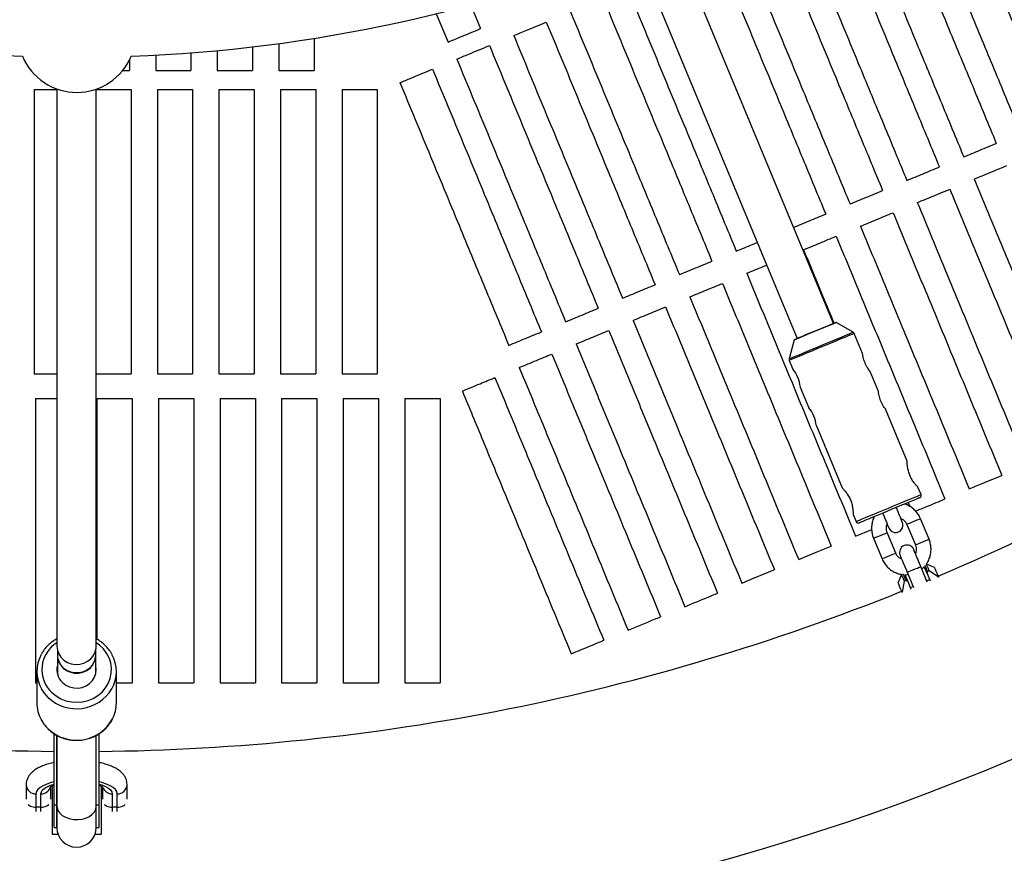
# Model space of a CAD drawing. Units: millimetres. Extents: x 15 to 415, y 5 to 292.
# Drawn here: x 206 to 210, y 169 to 173 of the extents above; entities that cross this region are included whole.
import ezdxf

# ---------------------------------------------------------------- set-up
doc = ezdxf.new("R2010")
doc.units = ezdxf.units.MM

msp = doc.modelspace()

# ---------------------------------------------------------------- linework, layer by layer
at = {"color": 7, "linetype": 'Continuous', "lineweight": 25}
for p, q in [((209.7325, 171.5188), (209.0783, 173.0981)), ((208.9305, 173.0368), (209.5846, 171.4576)), ((208.2587, 172.8146), (208.2994, 172.7163)), ((208.1193, 172.7771), (208.1672, 172.6615)), ((207.623, 172.6782), (207.623, 172.5462)), ((207.373, 172.6439), (207.373, 172.5462)), ((207.4799, 172.6567), (207.4799, 172.5462)), ((206.9799, 172.6094), (206.9799, 172.5462)), ((207.123, 172.6197), (207.123, 172.5462)), ((207.2299, 172.6273), (207.2299, 172.5462)), ((206.873, 172.5918), (206.873, 172.5462)), ((206.8436, 172.5462), (206.873, 172.5462)), ((206.5787, 172.4716), (206.5787, 170.2087)), ((206.7388, 170.2087), (206.7388, 172.471)), ((209.813, 171.4834), (209.7443, 171.5225)), ((209.851, 171.3972), (209.8173, 171.4786)), ((209.5736, 171.4518), (209.5527, 171.3756)), ((209.5531, 171.3691), (209.5677, 171.3339)), ((209.9153, 171.242), (209.8813, 171.324)), ((209.5981, 171.2605), (209.6327, 171.1768)), ((210.0321, 170.9601), (209.9456, 171.1688)), ((209.6631, 171.1034), (209.7675, 170.8514)), ((210.0885, 170.8239), (210.076, 170.8541)), ((210.0366, 170.7916), (210.0432, 170.7757)), ((209.8124, 170.7431), (209.8243, 170.7145)), ((210.1208, 170.6423), (210.0863, 170.7256)), ((209.8223, 170.6557), (209.8879, 170.6828)), ((210.0309, 170.7026), (210.0654, 170.6193)), ((209.8955, 170.6466), (209.93, 170.5632)), ((209.9855, 170.5862), (209.9509, 170.6695)), ((210.1132, 170.4689), (210.0874, 170.5312)), ((210.0914, 170.5215), (210.1013, 170.531)), ((210.1428, 170.5283), (210.1101, 170.5418)), ((210.0085, 170.4997), (209.9949, 170.467)), ((210.0104, 170.5005), (210.0085, 170.4997)), ((210.032, 170.5083), (210.0578, 170.4459)), ((210.123, 170.478), (210.1115, 170.4732)), ((210.1146, 170.5112), (210.1126, 170.5031)), ((210.1126, 170.5031), (210.1251, 170.473)), ((210.1216, 170.5141), (210.1146, 170.5112)), ((210.159, 170.4891), (210.1216, 170.5141)), ((210.1596, 170.4875), (210.159, 170.4891)), ((210.02, 170.472), (210.0112, 170.4279)), ((210.0269, 170.4748), (210.02, 170.472)), ((210.0341, 170.4705), (210.0269, 170.4748)), ((210.0341, 170.4705), (210.0465, 170.4404)), ((210.056, 170.4502), (210.0445, 170.4455)), ((210.0118, 170.4263), (210.0112, 170.4279)), ((206.5806, 170.1719), (206.5806, 170.0968)), ((206.5807, 170.1924), (206.5807, 170.1733)), ((206.7368, 170.1733), (206.7368, 170.1924)), ((206.7369, 170.0968), (206.7369, 170.1719)), ((206.4973, 170.1055), (206.4973, 169.9782)), ((206.8202, 169.9782), (206.8202, 170.1055)), ((206.4915, 170.0597), (206.4973, 170.0597)), ((206.8202, 170.0597), (206.8847, 170.0597)), ((206.567, 169.562), (206.567, 169.8531)), ((206.5787, 169.8462), (206.5787, 169.5587)), ((206.5787, 169.562), (206.5787, 169.8462)), ((206.7388, 169.5587), (206.7388, 169.8461)), ((206.7388, 169.562), (206.7388, 169.8461)), ((206.7505, 169.562), (206.7505, 169.8532)), ((206.4537, 169.6461), (206.4537, 169.5869)), ((206.5538, 169.5866), (206.5538, 169.6374)), ((206.5588, 169.6405), (206.5588, 169.4449)), ((206.7587, 169.6406), (206.7587, 169.4449)), ((206.7637, 169.6374), (206.7637, 169.5866)), ((206.8638, 169.5869), (206.8638, 169.6461)), ((206.4938, 169.6087), (206.4938, 169.5545)), ((206.5138, 169.5545), (206.5138, 169.6087)), ((206.8037, 169.6087), (206.8037, 169.5545)), ((206.8237, 169.5545), (206.8237, 169.6087)), ((206.5787, 169.562), (206.567, 169.562)), ((206.5787, 169.5587), (206.5787, 169.4719)), ((206.7505, 169.562), (206.7388, 169.562)), ((206.7388, 169.4719), (206.7388, 169.5587)), ((206.5138, 169.5545), (206.4938, 169.5545)), ((206.8237, 169.5545), (206.8037, 169.5545)), ((206.5588, 169.4449), (206.5842, 169.4449)), ((206.567, 169.4719), (206.5787, 169.4719)), ((206.7339, 169.4449), (206.7587, 169.4449)), ((206.7388, 169.4719), (206.7505, 169.4719))]:
    msp.add_line(p, q, dxfattribs=at)
at = {"color": 8, "linetype": 'Continuous', "lineweight": 25}
for p, q in [((206.4938, 169.5545), (206.4938, 169.5369)), ((206.5138, 169.5367), (206.5138, 169.5545)), ((206.8037, 169.5545), (206.8037, 169.5367)), ((206.8237, 169.5369), (206.8237, 169.5545))]:
    msp.add_line(p, q, dxfattribs=at)
at = {"color": 8, "linetype": 'Continuous', "lineweight": 25, "flags": 128}
for points in [[(209.7443, 171.5225), (209.7427, 171.5218), (209.7378, 171.5198), (209.7299, 171.5165), (209.7193, 171.5121), (209.7064, 171.5068), (209.6916, 171.5007), (209.6756, 171.494), (209.659, 171.4871), (209.6423, 171.4803), (209.6263, 171.4736), (209.6116, 171.4675), (209.5986, 171.4622), (209.588, 171.4578), (209.5801, 171.4545), (209.5753, 171.4525), (209.5736, 171.4518)], [(209.5527, 171.3756), (209.5544, 171.3763), (209.5594, 171.3784), (209.5676, 171.3818), (209.5788, 171.3864), (209.5927, 171.3922), (209.6089, 171.3989), (209.6271, 171.4064), (209.6466, 171.4145), (209.6672, 171.423), (209.6881, 171.4317), (209.7089, 171.4403), (209.729, 171.4486), (209.7479, 171.4565), (209.7652, 171.4636), (209.7803, 171.4699), (209.7929, 171.4751), (209.8026, 171.4791), (209.8092, 171.4819), (209.8126, 171.4833), (209.813, 171.4834)], [(209.8173, 171.4786), (209.8157, 171.4779), (209.8109, 171.4759), (209.8029, 171.4726), (209.7921, 171.4681), (209.7786, 171.4625), (209.7629, 171.456), (209.7452, 171.4487), (209.726, 171.4407), (209.7059, 171.4324), (209.6852, 171.4238), (209.6645, 171.4153), (209.6444, 171.4069), (209.6252, 171.399), (209.6076, 171.3917), (209.5918, 171.3851), (209.5783, 171.3796), (209.5675, 171.3751), (209.5596, 171.3718), (209.5547, 171.3698), (209.5531, 171.3691), (209.5531, 171.3691)], [(209.8243, 170.7145), (209.8259, 170.7152), (209.8307, 170.7172), (209.8387, 170.7204), (209.8495, 170.7249), (209.8629, 170.7305), (209.8787, 170.737), (209.8964, 170.7444), (209.9155, 170.7523), (209.9357, 170.7606), (209.9564, 170.7692), (209.977, 170.7778), (209.9972, 170.7861), (210.0163, 170.794), (210.034, 170.8014), (210.0498, 170.8079), (210.0633, 170.8135), (210.0741, 170.818), (210.082, 170.8212), (210.0869, 170.8233), (210.0885, 170.8239), (210.0885, 170.8239)], [(210.0863, 170.7256), (210.0863, 170.7256), (210.0842, 170.7247), (210.079, 170.7226), (210.0714, 170.7194), (210.0622, 170.7156), (210.0526, 170.7117)], [(210.0526, 170.7117), (210.0437, 170.708), (210.0366, 170.705), (210.0322, 170.7032), (210.0309, 170.7026)], [(209.8955, 170.6466), (209.8968, 170.6471), (209.9013, 170.649), (209.9084, 170.6519), (209.9173, 170.6556)], [(209.9173, 170.6556), (209.9269, 170.6596), (209.9361, 170.6634), (209.9437, 170.6665), (209.9488, 170.6687), (209.9509, 170.6695), (209.9509, 170.6695)], [(210.1208, 170.6423), (210.1208, 170.6423), (210.1187, 170.6414), (210.1136, 170.6393), (210.1059, 170.6361), (210.0968, 170.6323), (210.0871, 170.6283)], [(210.0871, 170.6283), (210.0782, 170.6246), (210.0711, 170.6217), (210.0667, 170.6198), (210.0654, 170.6193)], [(209.93, 170.5632), (209.9313, 170.5638), (209.9358, 170.5656), (209.9429, 170.5686), (209.9518, 170.5723)], [(209.9518, 170.5723), (209.9614, 170.5762), (209.9706, 170.58), (209.9782, 170.5832), (209.9834, 170.5853), (209.9854, 170.5862), (209.9855, 170.5862)], [(210.032, 170.5083), (210.0336, 170.509), (210.0385, 170.511), (210.0458, 170.514), (210.0549, 170.5178), (210.0645, 170.5218), (210.0736, 170.5255), (210.0809, 170.5286), (210.0857, 170.5305), (210.0874, 170.5312)], [(206.5578, 170.0198), (206.5751, 170.0059), (206.5944, 169.9947), (206.6155, 169.9866), (206.6377, 169.9817), (206.6604, 169.9803), (206.6831, 169.9822), (206.7051, 169.9876), (206.726, 169.9961), (206.7451, 170.0077), (206.7619, 170.022), (206.7761, 170.0387), (206.7873, 170.0573), (206.7951, 170.0773), (206.7994, 170.0982), (206.8001, 170.1195), (206.7971, 170.1406), (206.7905, 170.161), (206.7805, 170.1801), (206.7673, 170.1975), (206.7514, 170.2127), (206.7388, 170.2218)], [(206.5436, 169.9997), (206.528, 170.0169), (206.516, 170.0349)], [(206.567, 169.6572), (206.5559, 169.6543), (206.5378, 169.6484), (206.5224, 169.6416), (206.5101, 169.634), (206.5011, 169.6259), (206.4956, 169.6174), (206.4938, 169.6087)], [(206.5138, 169.6087), (206.5155, 169.6167), (206.5208, 169.6246), (206.5296, 169.632), (206.5414, 169.6389), (206.5562, 169.645), (206.567, 169.6484)], [(206.8237, 169.6087), (206.8219, 169.6174), (206.8164, 169.6259), (206.8074, 169.634), (206.7951, 169.6416), (206.7797, 169.6484), (206.7616, 169.6543), (206.7505, 169.6572)], [(206.7505, 169.6484), (206.7613, 169.645), (206.7761, 169.6389), (206.7879, 169.632), (206.7967, 169.6246), (206.802, 169.6167), (206.8037, 169.6087)], [(206.5787, 169.5587), (206.5792, 169.5528), (206.5829, 169.5412), (206.5902, 169.5304), (206.6007, 169.5209), (206.6139, 169.5133), (206.6291, 169.5077), (206.6458, 169.5045), (206.6631, 169.5039), (206.6802, 169.5058), (206.6962, 169.5102), (206.7105, 169.5169), (206.7224, 169.5255), (206.7314, 169.5357), (206.7369, 169.5469), (206.7388, 169.5587), (206.7388, 169.5587)]]:
    msp.add_lwpolyline(points, dxfattribs=at)
at = {"color": 7, "linetype": 'Continuous', "lineweight": 25, "flags": 128}
for points in [[(209.7417, 171.5227), (209.7399, 171.5219), (209.7345, 171.5197), (209.7258, 171.5161), (209.7142, 171.5113), (209.7001, 171.5054), (209.6842, 171.4989), (209.6672, 171.4918), (209.6499, 171.4846), (209.6328, 171.4776), (209.617, 171.471), (209.6029, 171.4652), (209.5913, 171.4604), (209.5826, 171.4568), (209.5772, 171.4545), (209.5754, 171.4538)], [(210.0831, 170.8109), (210.0814, 170.8102), (210.0764, 170.8081), (210.0683, 170.8047), (210.0572, 170.8001), (210.0434, 170.7944), (210.0274, 170.7878), (210.0096, 170.7804), (209.9904, 170.7725), (209.9703, 170.7642), (209.95, 170.7558), (209.93, 170.7475), (209.9108, 170.7395), (209.893, 170.7321), (209.877, 170.7255), (209.8632, 170.7198), (209.8521, 170.7152), (209.844, 170.7118), (209.839, 170.7098), (209.8373, 170.7091)], [(210.0128, 170.7113), (210.0123, 170.7126), (210.0106, 170.7166), (210.008, 170.723), (210.0044, 170.7316), (210.0001, 170.7421), (209.9951, 170.754), (209.9898, 170.767), (209.9879, 170.7714)], [(209.9325, 170.7485), (209.9343, 170.744), (209.9397, 170.7311), (209.9447, 170.7191), (209.949, 170.7086), (209.9526, 170.7), (209.9552, 170.6936), (209.9568, 170.6897), (209.9574, 170.6883)], [(210.0874, 170.5312), (210.0818, 170.5447), (210.0764, 170.5577), (210.0715, 170.5697), (210.0671, 170.5802), (210.0636, 170.5888), (210.0609, 170.5952), (210.0593, 170.5991), (210.0587, 170.6004)], [(210.0033, 170.5775), (210.0039, 170.5761), (210.0055, 170.5722), (210.0081, 170.5658), (210.0117, 170.5572), (210.0161, 170.5467), (210.021, 170.5348), (210.0264, 170.5218), (210.032, 170.5083)], [(210.1126, 170.5031), (210.1074, 170.5155), (210.1036, 170.5248), (210.1013, 170.5305), (210.1008, 170.5316)], [(210.1038, 170.5374), (210.1039, 170.5371), (210.1061, 170.5318), (210.1097, 170.523), (210.1146, 170.5112)], [(210.1216, 170.5141), (210.1167, 170.5259), (210.1131, 170.5346), (210.1108, 170.54), (210.1101, 170.5418)], [(210.1428, 170.5283), (210.1435, 170.5266), (210.1455, 170.5216), (210.1489, 170.5134), (210.1535, 170.5025), (210.159, 170.4891)], [(210.0085, 170.4997), (210.0092, 170.4979), (210.0114, 170.4925), (210.0151, 170.4838), (210.02, 170.472)], [(210.0269, 170.4748), (210.022, 170.4867), (210.0184, 170.4954), (210.0161, 170.5008), (210.0155, 170.5024)], [(210.0219, 170.4999), (210.0227, 170.4979), (210.0251, 170.4923), (210.0289, 170.483), (210.0341, 170.4705)], [(210.0112, 170.4279), (210.0056, 170.4412), (210.0011, 170.4522), (209.9977, 170.4603), (209.9956, 170.4653), (209.9949, 170.467)], [(206.5787, 170.2087), (206.5806, 170.1926), (206.5861, 170.1772), (206.5951, 170.1634), (206.607, 170.1516), (206.6213, 170.1425), (206.6373, 170.1366), (206.6544, 170.1339), (206.6717, 170.1348), (206.6884, 170.1391), (206.7036, 170.1467), (206.7168, 170.1572), (206.7273, 170.1701), (206.7346, 170.1848), (206.7383, 170.2006), (206.7388, 170.2087)], [(206.5807, 170.1758), (206.5813, 170.162), (206.5855, 170.1464), (206.5932, 170.132), (206.6042, 170.1195), (206.6177, 170.1096), (206.6333, 170.1027), (206.6501, 170.0992), (206.6674, 170.0992), (206.6842, 170.1027), (206.6998, 170.1096), (206.7133, 170.1195), (206.7243, 170.132), (206.732, 170.1464), (206.7362, 170.162), (206.7368, 170.1758)], [(206.5807, 170.1733), (206.5816, 170.1622), (206.586, 170.1468), (206.5938, 170.1327), (206.6047, 170.1205), (206.6182, 170.1108), (206.6336, 170.1041), (206.6502, 170.1007), (206.6673, 170.1007), (206.6839, 170.1041), (206.6993, 170.1108), (206.7128, 170.1205), (206.7237, 170.1327), (206.7315, 170.1468), (206.7359, 170.1622), (206.7368, 170.1733)], [(206.6017, 170.0602), (206.6151, 170.0499), (206.6305, 170.0426), (206.6473, 170.0386), (206.6646, 170.038), (206.6816, 170.0409), (206.6975, 170.0472), (206.7117, 170.0565), (206.7233, 170.0684), (206.732, 170.0825), (206.7372, 170.0979), (206.7387, 170.114), (206.7369, 170.1284)]]:
    msp.add_lwpolyline(points, dxfattribs=at)
at = {"color": 7, "linetype": 'Continuous', "lineweight": 25}
for radius in [35, 9.75]:
    msp.add_circle((206.6587, 178.7304), radius, dxfattribs=at)
for centre, radius, start, end in [((206.6587, 178.7304), 6.13, 227.07518, 267.94002), ((206.6587, 178.7304), 6.13, 272.07518, 312.94002), ((206.6596, 172.6976), 0.24, 202.8613, 337.1539), ((206.6587, 178.7304), 8.95, 293.01215, 314.41294), ((209.7428, 171.5199), 0.003, 60.375, 112.5), ((209.8081, 171.4747), 0.01, 22.5, 60.375), ((209.5765, 171.451), 0.003, 112.5, 164.625), ((209.5623, 171.3729), 0.01, 164.625, 202.5), ((209.4535, 171.2439), 0.1456, 6.5539, 38.2302), ((209.5185, 171.0868), 0.1456, 6.5537, 38.2305), ((210.0792, 170.8201), 0.01, 292.5, 22.5), ((209.8335, 170.7183), 0.01, 202.5, 292.5), ((209.9851, 170.6998), 0.03, 202.5, 22.5), ((210.031, 170.589), 0.03, 22.5, 202.5), ((206.6587, 178.7304), 8.95, 248.01215, 269.4129), ((206.6587, 178.7304), 8.95, 270.58706, 291.98785), ((206.64, 170.1055), 0.1427, 150.8756, 209.6575), ((206.6774, 170.1055), 0.1428, 330.2516, 28.8695), ((206.6506, 170.1127), 0.0718, 167.3619, 227.0691), ((206.6402, 169.9784), 0.143, 180.0631, 208.3184), ((206.677, 169.9784), 0.1433, 332.8991, 359.9038), ((206.6587, 169.4719), 0.08, 180, 0)]:
    msp.add_arc(centre, radius, start, end, dxfattribs=at)
at = {"color": 8, "linetype": 'Continuous', "lineweight": 25}
for centre, radius, start, end in [((206.645, 170.1129), 0.1275, 121.316, 226.8612), ((206.6583, 170.1212), 0.1672, 226.638, 328.8454), ((206.6475, 169.982), 0.1511, 208.2294, 226.5542), ((206.6583, 169.9933), 0.1668, 226.5373, 331.2645), ((206.4923, 169.6472), 0.0385, 181.5981, 272.2204), ((206.8252, 169.6472), 0.0385, 267.7813, 358.412), ((206.5147, 169.6483), 0.0396, 268.681, 340.2196), ((206.8028, 169.6483), 0.0396, 199.8932, 271.3203)]:
    msp.add_arc(centre, radius, start, end, dxfattribs=at)
at = {"color": 7, "linetype": 'Continuous', "lineweight": 25}
for points, knots in [([(210.2575, 173.4742), (210.3343, 173.3974), (210.4878, 173.2439), (210.7002, 173.0315), (210.8957, 172.8359), (211.0147, 172.717), (211.0741, 172.6576)], [0, 0, 0, 0, 0.277726, 0.555667, 0.777779, 1, 1, 1, 1]), ([(210.1831, 173.4129), (210.2246, 173.3128), (210.3076, 173.1125), (210.4224, 172.8352), (210.5283, 172.5795), (210.5928, 172.4238), (210.6251, 172.346)], [0, 0, 0, 0, 0.277274, 0.554759, 0.777325, 1, 1, 1, 1]), ([(210.0508, 173.3582), (210.0925, 173.2576), (210.1759, 173.0563), (210.2909, 172.7786), (210.3966, 172.5234), (210.4607, 172.3686), (210.4928, 172.2912)], [0, 0, 0, 0, 0.278538, 0.557292, 0.778591, 1, 1, 1, 1]), ([(209.9521, 173.3173), (209.9939, 173.2164), (210.0775, 173.0145), (210.1927, 172.7365), (210.2983, 172.4816), (210.3621, 172.3274), (210.3941, 172.2503)], [0, 0, 0, 0, 0.279375, 0.558968, 0.77943, 1, 1, 1, 1]), ([(209.8199, 173.2625), (209.8618, 173.1612), (209.9457, 172.9587), (210.061, 172.6804), (210.1664, 172.4258), (210.23, 172.2723), (210.2618, 172.1955)], [0, 0, 0, 0, 0.2803547, 0.5609302, 0.7804119, 1, 1, 1, 1]), ([(209.7212, 173.2216), (209.7632, 173.1201), (209.8473, 172.9171), (209.9627, 172.6386), (210.068, 172.3843), (210.1314, 172.2312), (210.1631, 172.1546)], [0, 0, 0, 0, 0.280982, 0.562185, 0.78104, 1, 1, 1, 1]), ([(209.5889, 173.1668), (209.631, 173.0651), (209.7153, 172.8616), (209.8308, 172.5828), (209.936, 172.3287), (209.9992, 172.1762), (210.0309, 172.0998)], [0, 0, 0, 0, 0.281683, 0.563591, 0.781743, 1, 1, 1, 1]), ([(209.4902, 173.1259), (209.5324, 173.0241), (209.6168, 172.8203), (209.7323, 172.5413), (209.8375, 172.2874), (209.9006, 172.1351), (209.9322, 172.059)], [0, 0, 0, 0, 0.282105, 0.564436, 0.782166, 1, 1, 1, 1]), ([(209.3579, 173.0711), (209.4002, 172.9691), (209.4847, 172.765), (209.6003, 172.4859), (209.7054, 172.2322), (209.7684, 172.0802), (209.7999, 172.0042)], [0, 0, 0, 0, 0.282534, 0.565297, 0.782597, 1, 1, 1, 1]), ([(209.2592, 173.0303), (209.3015, 172.9282), (209.3861, 172.7239), (209.5018, 172.4447), (209.6068, 172.1911), (209.6697, 172.0392), (209.7012, 171.9633)], [0, 0, 0, 0, 0.282755, 0.565737, 0.782817, 1, 1, 1, 1]), ([(208.896, 172.8798), (208.9383, 172.7777), (209.0229, 172.5734), (209.1386, 172.2942), (209.2436, 172.0405), (209.3065, 171.8887), (209.3379, 171.8128)], [0, 0, 0, 0, 0.2828269, 0.5658825, 0.7828898, 1, 1, 1, 1]), ([(208.7973, 172.8389), (208.8396, 172.7369), (208.9241, 172.5327), (209.0398, 172.2536), (209.1448, 171.9998), (209.2078, 171.8479), (209.2392, 171.7719)], [0, 0, 0, 0, 0.282647, 0.565522, 0.782709, 1, 1, 1, 1]), ([(208.665, 172.7841), (208.7072, 172.6822), (208.7917, 172.4783), (208.9073, 172.1993), (209.0124, 171.9455), (209.0755, 171.7933), (209.107, 171.7172)], [0, 0, 0, 0, 0.28227, 0.564768, 0.782333, 1, 1, 1, 1]), ([(208.1672, 172.6615), (208.183, 172.6681), (208.2271, 172.6863), (208.2712, 172.7046), (208.2994, 172.7163)], [0, 0, 0, 0, 0.3596081, 1, 1, 1, 1]), ([(208.4341, 172.6885), (208.4519, 172.6958), (208.496, 172.7141), (208.5401, 172.7324), (208.5663, 172.7432)], [0, 0, 0, 0, 0.4043231, 1, 1, 1, 1]), ([(208.5663, 172.7432), (208.6085, 172.6415), (208.6928, 172.4378), (208.8083, 172.159), (208.9135, 171.905), (208.9767, 171.7525), (209.0083, 171.6763)], [0, 0, 0, 0, 0.281889, 0.564003, 0.781949, 1, 1, 1, 1]), ([(208.4341, 172.6885), (208.4761, 172.5869), (208.5603, 172.3837), (208.6757, 172.1051), (208.781, 171.8509), (208.8443, 171.698), (208.876, 171.6215)], [0, 0, 0, 0, 0.281241, 0.562705, 0.7813, 1, 1, 1, 1]), ([(208.2031, 172.5928), (208.2193, 172.5995), (208.2633, 172.6177), (208.3074, 172.636), (208.3354, 172.6476)], [0, 0, 0, 0, 0.3670591, 1, 1, 1, 1]), ([(208.3354, 172.6476), (208.3773, 172.5462), (208.4613, 172.3435), (208.5766, 172.065), (208.682, 171.8106), (208.7455, 171.6573), (208.7773, 171.5806)], [0, 0, 0, 0, 0.280654, 0.561531, 0.780712, 1, 1, 1, 1]), ([(208.2031, 172.5928), (208.2449, 172.4918), (208.3286, 172.2897), (208.4438, 172.0116), (208.5494, 171.7568), (208.6131, 171.6028), (208.645, 171.5258)], [0, 0, 0, 0, 0.27973, 0.559679, 0.779786, 1, 1, 1, 1]), ([(206.9799, 172.5462), (207.0069, 172.5462), (207.0546, 172.5462), (207.1023, 172.5462), (207.123, 172.5462)], [0, 0, 0, 0, 0.5661421, 1, 1, 1, 1]), ([(207.2299, 172.5462), (207.2588, 172.5462), (207.3066, 172.5462), (207.3543, 172.5462), (207.373, 172.5462)], [0, 0, 0, 0, 0.606921, 1, 1, 1, 1]), ([(207.4799, 172.5462), (207.5107, 172.5462), (207.5584, 172.5462), (207.6061, 172.5462), (207.623, 172.5462)], [0, 0, 0, 0, 0.645744, 1, 1, 1, 1]), ([(207.9721, 172.4971), (207.9868, 172.5032), (208.0309, 172.5214), (208.075, 172.5397), (208.1044, 172.5519)], [0, 0, 0, 0, 0.3325219, 1, 1, 1, 1]), ([(208.1044, 172.5519), (208.1461, 172.4512), (208.2296, 172.2496), (208.3447, 171.9718), (208.4503, 171.7167), (208.5143, 171.5622), (208.5463, 171.4849)], [0, 0, 0, 0, 0.278935, 0.558087, 0.778989, 1, 1, 1, 1]), ([(207.9721, 172.4971), (208.0137, 172.3968), (208.0968, 172.1962), (208.2117, 171.9187), (208.3175, 171.6632), (208.3819, 171.5078), (208.4141, 171.4301)], [0, 0, 0, 0, 0.277727, 0.555667, 0.777779, 1, 1, 1, 1]), ([(206.4868, 172.469), (206.5099, 172.469), (206.5405, 172.469), (206.5712, 172.469), (206.5787, 172.469)], [0, 0, 0, 0, 0.752987, 1, 1, 1, 1]), ([(206.4868, 172.469), (206.4868, 172.3585), (206.4868, 172.1373), (206.4868, 171.8351), (206.4868, 171.5606), (206.4868, 171.3963), (206.4868, 171.3141)], [0, 0, 0, 0, 0.282827, 0.565882, 0.78289, 1, 1, 1, 1]), ([(206.7388, 172.469), (206.7631, 172.469), (206.8102, 172.469), (206.8572, 172.469), (206.8799, 172.469)], [0, 0, 0, 0, 0.5176275, 1, 1, 1, 1]), ([(206.8799, 172.469), (206.8799, 172.3585), (206.8799, 172.1374), (206.8799, 171.8352), (206.8799, 171.5607), (206.8799, 171.3963), (206.8799, 171.3141)], [0, 0, 0, 0, 0.282755, 0.565737, 0.782817, 1, 1, 1, 1]), ([(206.9868, 172.469), (207.0137, 172.469), (207.0614, 172.469), (207.1092, 172.469), (207.1299, 172.469)], [0, 0, 0, 0, 0.564346, 1, 1, 1, 1]), ([(206.9868, 172.469), (206.9868, 172.3586), (206.9868, 172.1376), (206.9868, 171.8356), (206.9868, 171.5609), (206.9868, 171.3964), (206.9868, 171.3141)], [0, 0, 0, 0, 0.282534, 0.565297, 0.782597, 1, 1, 1, 1]), ([(207.1299, 172.469), (207.1299, 172.3587), (207.1299, 172.1381), (207.1299, 171.8362), (207.1299, 171.5614), (207.1299, 171.3966), (207.1299, 171.3141)], [0, 0, 0, 0, 0.2821045, 0.5644359, 0.7821657, 1, 1, 1, 1]), ([(207.2368, 172.469), (207.2656, 172.469), (207.3133, 172.469), (207.361, 172.469), (207.3799, 172.469)], [0, 0, 0, 0, 0.60319, 1, 1, 1, 1]), ([(207.2368, 172.469), (207.2368, 172.3589), (207.2368, 172.1386), (207.2368, 171.8369), (207.2368, 171.5619), (207.2368, 171.3967), (207.2368, 171.3141)], [0, 0, 0, 0, 0.281684, 0.563591, 0.781743, 1, 1, 1, 1]), ([(207.3799, 172.469), (207.3799, 172.3592), (207.3799, 172.1394), (207.3799, 171.838), (207.3799, 171.5627), (207.3799, 171.397), (207.3799, 171.3141)], [0, 0, 0, 0, 0.280982, 0.562185, 0.78104, 1, 1, 1, 1]), ([(207.4868, 172.469), (207.5173, 172.469), (207.5651, 172.469), (207.6128, 172.469), (207.6299, 172.469)], [0, 0, 0, 0, 0.6399844, 1, 1, 1, 1]), ([(207.4868, 172.469), (207.4868, 172.3594), (207.4868, 172.1402), (207.4868, 171.8389), (207.4868, 171.5634), (207.4868, 171.3972), (207.4868, 171.3141)], [0, 0, 0, 0, 0.2803547, 0.5609301, 0.7804121, 1, 1, 1, 1]), ([(207.6299, 172.469), (207.6299, 172.3598), (207.6299, 172.1413), (207.6299, 171.8404), (207.6299, 171.5645), (207.6299, 171.3976), (207.6299, 171.3141)], [0, 0, 0, 0, 0.279375, 0.558968, 0.77943, 1, 1, 1, 1]), ([(207.7368, 172.469), (207.7689, 172.469), (207.8167, 172.469), (207.8644, 172.469), (207.8799, 172.469)], [0, 0, 0, 0, 0.673881, 1, 1, 1, 1]), ([(207.7368, 172.469), (207.7368, 172.3601), (207.7368, 172.1423), (207.7368, 171.8417), (207.7368, 171.5654), (207.7368, 171.3979), (207.7368, 171.3141)], [0, 0, 0, 0, 0.278538, 0.557292, 0.778592, 1, 1, 1, 1]), ([(207.8799, 172.469), (207.8799, 172.3606), (207.8799, 172.1438), (207.8799, 171.8436), (207.8799, 171.5669), (207.8799, 171.3984), (207.8799, 171.3141)], [0, 0, 0, 0, 0.2772738, 0.554759, 0.7773243, 1, 1, 1, 1]), ([(210.2618, 172.1955), (210.2837, 172.2046), (210.3278, 172.2229), (210.3719, 172.2411), (210.3941, 172.2503)], [0, 0, 0, 0, 0.496876, 1, 1, 1, 1]), ([(210.3043, 172.1053), (210.3255, 172.1141), (210.3696, 172.1324), (210.4136, 172.1506), (210.4365, 172.1601)], [0, 0, 0, 0, 0.480653, 1, 1, 1, 1]), ([(210.0309, 172.0998), (210.0529, 172.109), (210.097, 172.1273), (210.1411, 172.1455), (210.1631, 172.1546)], [0, 0, 0, 0, 0.500716, 1, 1, 1, 1]), ([(210.3043, 172.1053), (210.3332, 172.0356), (210.391, 171.896), (210.494, 171.6473), (210.613, 171.3599), (210.7018, 171.1456), (210.7462, 171.0384)], [0, 0, 0, 0, 0.191755, 0.383589, 0.691632, 1, 1, 1, 1]), ([(209.7999, 172.0042), (209.822, 172.0133), (209.8661, 172.0316), (209.9102, 172.0499), (209.9322, 172.059)], [0, 0, 0, 0, 0.501673, 1, 1, 1, 1]), ([(210.0733, 172.0097), (210.0949, 172.0186), (210.139, 172.0369), (210.183, 172.0551), (210.2056, 172.0645)], [0, 0, 0, 0, 0.489069, 1, 1, 1, 1]), ([(210.2056, 172.0645), (210.2346, 171.9944), (210.2927, 171.8541), (210.3958, 171.6051), (210.5147, 171.3181), (210.6032, 171.1044), (210.6475, 170.9975)], [0, 0, 0, 0, 0.192658, 0.385396, 0.692537, 1, 1, 1, 1]), ([(210.0733, 172.0097), (210.1025, 171.9392), (210.1609, 171.7982), (210.2642, 171.5489), (210.3829, 171.2622), (210.4711, 171.0492), (210.5153, 170.9427)], [0, 0, 0, 0, 0.193671, 0.387424, 0.693552, 1, 1, 1, 1]), ([(209.5707, 171.9093), (209.5922, 171.9182), (209.6357, 171.9362), (209.6792, 171.9542), (209.7012, 171.9633)], [0, 0, 0, 0, 0.493911, 1, 1, 1, 1]), ([(209.8423, 171.914), (209.8641, 171.923), (209.9082, 171.9413), (209.9523, 171.9596), (209.9746, 171.9688)], [0, 0, 0, 0, 0.49453, 1, 1, 1, 1]), ([(209.9746, 171.9688), (210.0039, 171.8981), (210.0625, 171.7567), (210.1658, 171.5072), (210.2845, 171.2207), (210.3725, 171.0082), (210.4166, 170.9018)], [0, 0, 0, 0, 0.194283, 0.388648, 0.694165, 1, 1, 1, 1]), ([(209.8423, 171.914), (209.8717, 171.8431), (209.9305, 171.7012), (210.0339, 171.4515), (210.1525, 171.1653), (210.2403, 170.9531), (210.2843, 170.847)], [0, 0, 0, 0, 0.194907, 0.389898, 0.69479, 1, 1, 1, 1]), ([(209.3379, 171.8128), (209.36, 171.822), (209.3883, 171.8337), (209.4166, 171.8454), (209.4229, 171.848)], [0, 0, 0, 0, 0.777413, 1, 1, 1, 1]), ([(209.6114, 171.8183), (209.6333, 171.8274), (209.6774, 171.8457), (209.7215, 171.8639), (209.7436, 171.8731)], [0, 0, 0, 0, 0.498171, 1, 1, 1, 1]), ([(209.7436, 171.8731), (209.7731, 171.8021), (209.8319, 171.66), (209.9354, 171.4101), (210.0539, 171.124), (210.1417, 170.9122), (210.1856, 170.8061)], [0, 0, 0, 0, 0.195229, 0.390542, 0.695113, 1, 1, 1, 1]), ([(209.6114, 171.8183), (209.6409, 171.7471), (209.6823, 171.647), (209.7232, 171.5483), (209.735, 171.5199)], [0, 0, 0, 0, 0.711492, 1, 1, 1, 1]), ([(209.107, 171.7172), (209.1289, 171.7263), (209.173, 171.7445), (209.2171, 171.7628), (209.2392, 171.7719)], [0, 0, 0, 0, 0.498381, 1, 1, 1, 1]), ([(209.3804, 171.7227), (209.4025, 171.7318), (209.4294, 171.7429), (209.4562, 171.7541), (209.461, 171.756)], [0, 0, 0, 0, 0.822156, 1, 1, 1, 1]), ([(209.3804, 171.7227), (209.4098, 171.6516), (209.4687, 171.5094), (209.5722, 171.2595), (209.6907, 170.9735), (209.7785, 170.7616), (209.8223, 170.6557)], [0, 0, 0, 0, 0.195354, 0.390791, 0.695239, 1, 1, 1, 1]), ([(208.876, 171.6215), (208.898, 171.6306), (208.9421, 171.6489), (208.9862, 171.6671), (209.0083, 171.6763)], [0, 0, 0, 0, 0.498904, 1, 1, 1, 1]), ([(209.1494, 171.627), (209.1717, 171.6362), (209.2158, 171.6545), (209.2598, 171.6727), (209.2817, 171.6818)], [0, 0, 0, 0, 0.504493, 1, 1, 1, 1]), ([(209.2817, 171.6818), (209.3111, 171.6108), (209.3699, 171.4688), (209.4734, 171.219), (209.5919, 170.9328), (209.6797, 170.7209), (209.7236, 170.6148)], [0, 0, 0, 0, 0.195099, 0.390282, 0.694983, 1, 1, 1, 1]), ([(209.1494, 171.627), (209.1787, 171.5562), (209.2374, 171.4146), (209.3408, 171.165), (209.4594, 170.8786), (209.5474, 170.6663), (209.5914, 170.56)], [0, 0, 0, 0, 0.194566, 0.389214, 0.694448, 1, 1, 1, 1]), ([(208.645, 171.5258), (208.6672, 171.535), (208.7113, 171.5532), (208.7553, 171.5715), (208.7773, 171.5806)], [0, 0, 0, 0, 0.5020873, 1, 1, 1, 1]), ([(208.9185, 171.5313), (208.9409, 171.5406), (208.985, 171.5589), (209.0291, 171.5771), (209.0507, 171.5861)], [0, 0, 0, 0, 0.509426, 1, 1, 1, 1]), ([(209.0507, 171.5861), (209.08, 171.5155), (209.1385, 171.3743), (209.2418, 171.1248), (209.3605, 170.8383), (209.4486, 170.6256), (209.4927, 170.5191)], [0, 0, 0, 0, 0.194022, 0.388126, 0.693904, 1, 1, 1, 1]), ([(208.9185, 171.5313), (208.9476, 171.461), (209.0058, 171.3205), (209.109, 171.0714), (209.2278, 170.7845), (209.3162, 170.5711), (209.3604, 170.4643)], [0, 0, 0, 0, 0.1931, 0.386281, 0.69298, 1, 1, 1, 1]), ([(208.4141, 171.4301), (208.4365, 171.4394), (208.4806, 171.4577), (208.5247, 171.476), (208.5463, 171.4849)], [0, 0, 0, 0, 0.50906, 1, 1, 1, 1]), ([(208.6875, 171.4356), (208.7103, 171.4451), (208.7544, 171.4633), (208.7985, 171.4816), (208.8198, 171.4904)], [0, 0, 0, 0, 0.517047, 1, 1, 1, 1]), ([(208.8198, 171.4904), (208.8487, 171.4205), (208.9067, 171.2805), (209.0098, 171.0317), (209.1287, 170.7445), (209.2174, 170.5305), (209.2617, 170.4235)], [0, 0, 0, 0, 0.192267, 0.384612, 0.692144, 1, 1, 1, 1]), ([(208.6875, 171.4356), (208.7163, 171.3662), (208.7738, 171.2271), (208.8767, 170.9788), (208.9959, 170.691), (209.0849, 170.4762), (209.1294, 170.3687)], [0, 0, 0, 0, 0.190953, 0.381984, 0.690828, 1, 1, 1, 1]), ([(209.8609, 171.3585), (209.8593, 171.3626), (209.8562, 171.3708), (209.8533, 171.3824), (209.8516, 171.3915), (209.8509, 171.397), (209.8509, 171.3971), (209.8509, 171.3972)], [0, 0, 0, 0, 0.209051, 0.417921, 0.631986, 0.849792, 1, 1, 1, 1]), ([(208.4565, 171.34), (208.4798, 171.3496), (208.5239, 171.3679), (208.568, 171.3861), (208.5888, 171.3948)], [0, 0, 0, 0, 0.528506, 1, 1, 1, 1]), ([(208.5888, 171.3948), (208.6174, 171.3257), (208.6746, 171.1875), (208.7774, 170.9395), (208.8967, 170.6513), (208.986, 170.4357), (209.0307, 170.3278)], [0, 0, 0, 0, 0.189826, 0.379728, 0.689698, 1, 1, 1, 1]), ([(209.8813, 171.324), (209.8811, 171.3241), (209.8809, 171.3245), (209.8773, 171.3292), (209.8719, 171.337), (209.8659, 171.3472), (209.8625, 171.3549), (209.8609, 171.3585)], [0, 0, 0, 0, 0.1762781, 0.3828565, 0.595433, 0.8132036, 1, 1, 1, 1]), ([(208.4565, 171.34), (208.4849, 171.2715), (208.5416, 171.1346), (208.6441, 170.8871), (208.7637, 170.5983), (208.8535, 170.3815), (208.8985, 170.273)], [0, 0, 0, 0, 0.188117, 0.376309, 0.687986, 1, 1, 1, 1]), ([(206.4868, 171.3141), (206.5106, 171.3141), (206.5413, 171.3141), (206.5719, 171.3141), (206.5787, 171.3141)], [0, 0, 0, 0, 0.7774106, 1, 1, 1, 1]), ([(206.7388, 171.3141), (206.762, 171.3141), (206.8091, 171.3141), (206.8561, 171.3141), (206.8799, 171.3141)], [0, 0, 0, 0, 0.493909, 1, 1, 1, 1]), ([(206.9868, 171.3141), (207.0107, 171.3141), (207.0584, 171.3141), (207.1062, 171.3141), (207.1299, 171.3141)], [0, 0, 0, 0, 0.5016731, 1, 1, 1, 1]), ([(207.2368, 171.3141), (207.2607, 171.3141), (207.3084, 171.3141), (207.3561, 171.3141), (207.3799, 171.3141)], [0, 0, 0, 0, 0.500714, 1, 1, 1, 1]), ([(207.4868, 171.3141), (207.5105, 171.3141), (207.5582, 171.3141), (207.6059, 171.3141), (207.6299, 171.3141)], [0, 0, 0, 0, 0.496876, 1, 1, 1, 1]), ([(207.7368, 171.3141), (207.7601, 171.3141), (207.8079, 171.3141), (207.8556, 171.3141), (207.8799, 171.3141)], [0, 0, 0, 0, 0.489022, 1, 1, 1, 1]), ([(208.2255, 171.2443), (208.2496, 171.2543), (208.2936, 171.2725), (208.3377, 171.2908), (208.3578, 171.2991)], [0, 0, 0, 0, 0.544972, 1, 1, 1, 1]), ([(208.3578, 171.2991), (208.386, 171.2311), (208.4423, 171.0952), (208.5445, 170.8483), (208.6644, 170.5589), (208.7546, 170.3411), (208.7998, 170.2321)], [0, 0, 0, 0, 0.186693, 0.373459, 0.686559, 1, 1, 1, 1]), ([(208.2255, 171.2443), (208.2534, 171.1771), (208.309, 171.0427), (208.411, 170.7965), (208.5312, 170.5063), (208.6221, 170.287), (208.6675, 170.1773)], [0, 0, 0, 0, 0.184584, 0.369238, 0.684444, 1, 1, 1, 1]), ([(209.9252, 171.2033), (209.9236, 171.2074), (209.9205, 171.2156), (209.9176, 171.2272), (209.9159, 171.2363), (209.9152, 171.2418), (209.9152, 171.2419), (209.9152, 171.242)], [0, 0, 0, 0, 0.209051, 0.417921, 0.631986, 0.849792, 1, 1, 1, 1]), ([(206.4915, 171.2146), (206.4915, 171.1376), (206.4915, 170.9837), (206.4915, 170.7133), (206.4915, 170.4036), (206.4915, 170.1744), (206.4915, 170.0597)], [0, 0, 0, 0, 0.195354, 0.390791, 0.695238, 1, 1, 1, 1]), ([(206.4915, 171.2146), (206.5154, 171.2146), (206.5445, 171.2146), (206.5736, 171.2146), (206.5787, 171.2146)], [0, 0, 0, 0, 0.822155, 1, 1, 1, 1]), ([(206.7415, 171.2146), (206.7653, 171.2146), (206.813, 171.2146), (206.8607, 171.2146), (206.8847, 171.2146)], [0, 0, 0, 0, 0.498171, 1, 1, 1, 1]), ([(206.7415, 171.2146), (206.7415, 171.1376), (206.7415, 170.9836), (206.7415, 170.7132), (206.7415, 170.463), (206.7415, 170.2922), (206.7415, 170.236)], [0, 0, 0, 0, 0.231483, 0.463064, 0.823471, 1, 1, 1, 1]), ([(206.8847, 171.2146), (206.8847, 171.1377), (206.8847, 170.9839), (206.8847, 170.7134), (206.8847, 170.4038), (206.8847, 170.1744), (206.8847, 170.0597)], [0, 0, 0, 0, 0.195229, 0.390542, 0.695113, 1, 1, 1, 1]), ([(206.9915, 171.2146), (206.9915, 171.1378), (206.9915, 170.9842), (206.9915, 170.7139), (206.9915, 170.4041), (206.9915, 170.1745), (206.9915, 170.0597)], [0, 0, 0, 0, 0.194908, 0.389898, 0.69479, 1, 1, 1, 1]), ([(206.9915, 171.2146), (207.0151, 171.2146), (207.0628, 171.2146), (207.1105, 171.2146), (207.1347, 171.2146)], [0, 0, 0, 0, 0.4945304, 1, 1, 1, 1]), ([(207.1347, 171.2146), (207.1347, 171.138), (207.1347, 170.985), (207.1347, 170.7149), (207.1347, 170.4048), (207.1347, 170.1748), (207.1347, 170.0597)], [0, 0, 0, 0, 0.194283, 0.388648, 0.694165, 1, 1, 1, 1]), ([(207.2415, 171.2146), (207.2415, 171.1383), (207.2415, 170.9857), (207.2415, 170.7158), (207.2415, 170.4055), (207.2415, 170.175), (207.2415, 170.0597)], [0, 0, 0, 0, 0.193671, 0.387424, 0.693552, 1, 1, 1, 1]), ([(207.2415, 171.2146), (207.2648, 171.2146), (207.3126, 171.2146), (207.3603, 171.2146), (207.3847, 171.2146)], [0, 0, 0, 0, 0.4890697, 1, 1, 1, 1]), ([(207.3847, 171.2146), (207.3847, 171.1387), (207.3847, 170.9869), (207.3847, 170.7174), (207.3847, 170.4067), (207.3847, 170.1754), (207.3847, 170.0597)], [0, 0, 0, 0, 0.192658, 0.385395, 0.692537, 1, 1, 1, 1]), ([(207.4915, 171.2146), (207.4915, 171.139), (207.4915, 170.9879), (207.4915, 170.7188), (207.4915, 170.4077), (207.4915, 170.1757), (207.4915, 170.0597)], [0, 0, 0, 0, 0.191755, 0.38359, 0.691632, 1, 1, 1, 1]), ([(207.4915, 171.2146), (207.5144, 171.2146), (207.5622, 171.2146), (207.6099, 171.2146), (207.6347, 171.2146)], [0, 0, 0, 0, 0.480652, 1, 1, 1, 1]), ([(207.6347, 171.2146), (207.6347, 171.1396), (207.6347, 170.9896), (207.6347, 170.721), (207.6347, 170.4093), (207.6347, 170.1763), (207.6347, 170.0597)], [0, 0, 0, 0, 0.19035, 0.380777, 0.690223, 1, 1, 1, 1]), ([(207.7415, 171.2146), (207.7415, 171.14), (207.7415, 170.991), (207.7415, 170.7228), (207.7415, 170.4106), (207.7415, 170.1767), (207.7415, 170.0597)], [0, 0, 0, 0, 0.1891537, 0.3783825, 0.6890243, 1, 1, 1, 1]), ([(207.7415, 171.2146), (207.7638, 171.2146), (207.8116, 171.2146), (207.8593, 171.2146), (207.8847, 171.2146)], [0, 0, 0, 0, 0.468125, 1, 1, 1, 1]), ([(207.8847, 171.2146), (207.8847, 171.1408), (207.8847, 170.9931), (207.8847, 170.7256), (207.8847, 170.4127), (207.8847, 170.1774), (207.8847, 170.0597)], [0, 0, 0, 0, 0.187352, 0.374776, 0.687219, 1, 1, 1, 1]), ([(207.9915, 171.2146), (208.013, 171.2146), (208.0607, 171.2146), (208.1084, 171.2146), (208.1347, 171.2146)], [0, 0, 0, 0, 0.450312, 1, 1, 1, 1]), ([(207.9915, 171.2146), (207.9915, 171.1413), (207.9915, 170.9949), (207.9915, 170.7279), (207.9915, 170.4143), (207.9915, 170.1779), (207.9915, 170.0597)], [0, 0, 0, 0, 0.185857, 0.371786, 0.68572, 1, 1, 1, 1]), ([(208.1347, 171.2146), (208.1347, 171.1422), (208.1347, 170.9975), (208.1347, 170.7313), (208.1347, 170.4168), (208.1347, 170.1788), (208.1347, 170.0597)], [0, 0, 0, 0, 0.183653, 0.367375, 0.683512, 1, 1, 1, 1]), ([(209.9456, 171.1688), (209.9454, 171.1689), (209.9452, 171.1693), (209.9416, 171.174), (209.9362, 171.1818), (209.9302, 171.1919), (209.9268, 171.1997), (209.9252, 171.2033)], [0, 0, 0, 0, 0.1762781, 0.3828565, 0.595433, 0.8132036, 1, 1, 1, 1]), ([(210.0427, 170.9024), (210.0406, 170.9082), (210.0363, 170.9199), (210.0333, 170.9368), (210.032, 170.9506), (210.0318, 170.9595), (210.0319, 170.9599), (210.0319, 170.96)], [0, 0, 0, 0, 0.20255, 0.404699, 0.617601, 0.83903, 1, 1, 1, 1]), ([(210.0757, 170.854), (210.0757, 170.854), (210.0758, 170.8539), (210.0709, 170.859), (210.0628, 170.8683), (210.0527, 170.8821), (210.0459, 170.8947), (210.043, 170.9016), (210.0427, 170.9024)], [0, 0, 0, 0, 0.13093, 0.328479, 0.534907, 0.754501, 0.971853, 1, 1, 1, 1]), ([(210.2843, 170.847), (210.3015, 170.8542), (210.3456, 170.8724), (210.3897, 170.8907), (210.4166, 170.9018)], [0, 0, 0, 0, 0.391188, 1, 1, 1, 1]), ([(209.7678, 170.8515), (209.7677, 170.8517), (209.7672, 170.8521), (209.7713, 170.848), (209.7789, 170.8396), (209.7891, 170.8265), (209.7989, 170.8097), (209.8061, 170.7914), (209.8101, 170.774), (209.812, 170.7585), (209.8124, 170.747), (209.8124, 170.7433), (209.8124, 170.7431), (209.8124, 170.7431)], [0, 0, 0, 0, 0.044217, 0.142695, 0.244257, 0.352938, 0.462936, 0.56458, 0.661749, 0.764743, 0.874991, 0.983181, 1, 1, 1, 1]), ([(210.0661, 170.7566), (210.082, 170.7633), (210.1219, 170.7798), (210.1617, 170.7963), (210.1856, 170.8061)], [0, 0, 0, 0, 0.401094, 1, 1, 1, 1]), ([(210.0863, 170.7256), (210.0848, 170.729), (210.0807, 170.738), (210.0718, 170.7512), (210.0593, 170.7646), (210.0446, 170.7754), (210.0318, 170.7825), (210.0237, 170.7847), (210.0215, 170.7854)], [0, 0, 0, 0, 0.122661, 0.322519, 0.522569, 0.722573, 0.922431, 1, 1, 1, 1]), ([(209.8991, 170.7347), (209.8974, 170.7315), (209.893, 170.723), (209.889, 170.7078), (209.8869, 170.6897), (209.8881, 170.6715), (209.8914, 170.6571), (209.8946, 170.649), (209.8955, 170.6466)], [0, 0, 0, 0, 0.117938, 0.316807, 0.515939, 0.715356, 0.915033, 1, 1, 1, 1]), ([(210.0063, 170.727), (210.0082, 170.7263), (210.0136, 170.7243), (210.0213, 170.7178), (210.0275, 170.7099), (210.03, 170.7045), (210.0309, 170.7026)], [0, 0, 0, 0, 0.169142, 0.501808, 0.831611, 1, 1, 1, 1]), ([(209.9509, 170.6695), (209.9504, 170.6711), (209.9484, 170.6763), (209.947, 170.6857), (209.9477, 170.696), (209.95, 170.7017), (209.9509, 170.7039)], [0, 0, 0, 0, 0.137071, 0.465883, 0.795681, 1, 1, 1, 1]), ([(210.1099, 170.542), (210.1113, 170.5439), (210.1164, 170.5505), (210.1223, 170.5637), (210.1275, 170.581), (210.1294, 170.5992), (210.1282, 170.6174), (210.1249, 170.6318), (210.1217, 170.6399), (210.1208, 170.6423)], [0, 0, 0, 0, 0.066257, 0.23789, 0.409713, 0.581768, 0.754065, 0.926588, 1, 1, 1, 1]), ([(209.5914, 170.56), (209.6175, 170.5708), (209.6616, 170.5891), (209.7057, 170.6074), (209.7236, 170.6148)], [0, 0, 0, 0, 0.592815, 1, 1, 1, 1]), ([(210.0654, 170.6193), (210.066, 170.6178), (210.0679, 170.6126), (210.0693, 170.6031), (210.0686, 170.5927), (210.0662, 170.5869), (210.0653, 170.5847)], [0, 0, 0, 0, 0.135957, 0.462025, 0.78911, 1, 1, 1, 1]), ([(209.93, 170.5632), (209.9316, 170.5598), (209.9356, 170.5509), (209.9445, 170.5376), (209.957, 170.5243), (209.9716, 170.5133), (209.9879, 170.5052), (210.0006, 170.5008), (210.0077, 170.5), (210.0089, 170.4999)], [0, 0, 0, 0, 0.105679, 0.277873, 0.450229, 0.622538, 0.794727, 0.966727, 1, 1, 1, 1]), ([(210.0097, 170.5619), (210.008, 170.5626), (210.0026, 170.5646), (209.995, 170.5711), (209.9888, 170.5789), (209.9863, 170.5844), (209.9855, 170.5862)], [0, 0, 0, 0, 0.162444, 0.4978025, 0.8302564, 1, 1, 1, 1]), ([(209.3604, 170.4643), (209.3896, 170.4764), (209.4337, 170.4947), (209.4778, 170.513), (209.4927, 170.5191)], [0, 0, 0, 0, 0.661911, 1, 1, 1, 1]), ([(210.0226, 170.4982), (210.0228, 170.4982), (210.0273, 170.4976), (210.0317, 170.4982), (210.0359, 170.4988)], [0, 0, 0, 0, 0.05205, 1, 1, 1, 1]), ([(209.1294, 170.3687), (209.1618, 170.3821), (209.2059, 170.4003), (209.25, 170.4186), (209.2617, 170.4235)], [0, 0, 0, 0, 0.7341538, 1, 1, 1, 1]), ([(208.8985, 170.273), (208.9342, 170.2878), (208.9783, 170.3061), (209.0224, 170.3243), (209.0307, 170.3278)], [0, 0, 0, 0, 0.810862, 1, 1, 1, 1]), ([(206.5787, 170.2376), (206.5734, 170.2347), (206.5616, 170.228), (206.5454, 170.2148), (206.5304, 170.1987), (206.5205, 170.1855), (206.5166, 170.1775), (206.5158, 170.1759)], [0, 0, 0, 0, 0.201997, 0.448648, 0.695021, 0.941013, 1, 1, 1, 1]), ([(206.8019, 170.1754), (206.8009, 170.1775), (206.7966, 170.186), (206.7864, 170.1995), (206.7714, 170.2154), (206.7554, 170.2284), (206.7438, 170.2348), (206.7388, 170.2376)], [0, 0, 0, 0, 0.078963, 0.322011, 0.565399, 0.80917, 1, 1, 1, 1]), ([(208.6675, 170.1773), (208.7069, 170.1936), (208.751, 170.2119), (208.7951, 170.2302), (208.7998, 170.2321)], [0, 0, 0, 0, 0.89336, 1, 1, 1, 1]), ([(206.9915, 170.0597), (207.0102, 170.0597), (207.0579, 170.0597), (207.1056, 170.0597), (207.1347, 170.0597)], [0, 0, 0, 0, 0.39119, 1, 1, 1, 1]), ([(207.2415, 170.0597), (207.2568, 170.0597), (207.3046, 170.0597), (207.3523, 170.0597), (207.3847, 170.0597)], [0, 0, 0, 0, 0.321473, 1, 1, 1, 1]), ([(207.4915, 170.0597), (207.5033, 170.0597), (207.5511, 170.0597), (207.5988, 170.0597), (207.6347, 170.0597)], [0, 0, 0, 0, 0.248302, 1, 1, 1, 1]), ([(207.7415, 170.0597), (207.7496, 170.0597), (207.7974, 170.0597), (207.8451, 170.0597), (207.8847, 170.0597)], [0, 0, 0, 0, 0.170354, 1, 1, 1, 1]), ([(207.9915, 170.0597), (207.9956, 170.0597), (208.0434, 170.0597), (208.0911, 170.0597), (208.1347, 170.0597)], [0, 0, 0, 0, 0.0863066, 1, 1, 1, 1]), ([(206.5146, 169.9095), (206.5182, 169.9034), (206.5255, 169.891), (206.5361, 169.8786), (206.5427, 169.8722), (206.5441, 169.8709)], [0, 0, 0, 0, 0.438547, 0.885295, 1, 1, 1, 1]), ([(206.5441, 169.8709), (206.5471, 169.8682), (206.5556, 169.8605), (206.5711, 169.8496), (206.591, 169.8393), (206.6122, 169.8318), (206.6343, 169.8271), (206.657, 169.8254), (206.6797, 169.8266), (206.702, 169.8309), (206.7234, 169.838), (206.7436, 169.8479), (206.7621, 169.8604), (206.7786, 169.8752), (206.7924, 169.8922), (206.801, 169.9047), (206.804, 169.9117), (206.8042, 169.9122)], [0, 0, 0, 0, 0.040928, 0.114068, 0.18731, 0.260648, 0.334071, 0.407558, 0.481094, 0.554654, 0.628217, 0.701758, 0.775255, 0.84868, 0.922009, 0.99522, 1, 1, 1, 1]), ([(206.567, 169.7356), (206.5599, 169.734), (206.5453, 169.7307), (206.5252, 169.7241), (206.5063, 169.7161), (206.4901, 169.7068), (206.4769, 169.6964), (206.4669, 169.6854), (206.4597, 169.6735), (206.4551, 169.6609), (206.4538, 169.6515), (206.4538, 169.6466), (206.4537, 169.6461)], [0, 0, 0, 0, 0.119607, 0.244691, 0.373318, 0.506858, 0.62159, 0.723255, 0.816144, 0.904163, 0.990143, 1, 1, 1, 1]), ([(206.8638, 169.6461), (206.8635, 169.6503), (206.863, 169.6589), (206.8588, 169.6714), (206.8522, 169.6831), (206.8432, 169.6937), (206.8319, 169.7036), (206.8176, 169.7127), (206.8003, 169.7211), (206.7803, 169.7282), (206.7635, 169.7329), (206.7531, 169.7349), (206.7505, 169.7354)], [0, 0, 0, 0, 0.081028, 0.169827, 0.259396, 0.353861, 0.457527, 0.573755, 0.700959, 0.830606, 0.957305, 1, 1, 1, 1]), ([(206.5504, 169.635), (206.5505, 169.6351), (206.5507, 169.6354), (206.5541, 169.6378), (206.5594, 169.6407), (206.5647, 169.6428), (206.567, 169.6437)], [0, 0, 0, 0, 0.221833, 0.488151, 0.768706, 1, 1, 1, 1]), ([(206.7505, 169.6437), (206.7533, 169.6426), (206.7589, 169.6403), (206.7641, 169.6373), (206.767, 169.6352), (206.7669, 169.6352), (206.7669, 169.6352)], [0, 0, 0, 0, 0.2782469, 0.5553406, 0.8172796, 1, 1, 1, 1]), ([(206.4626, 169.5649), (206.4629, 169.5646), (206.465, 169.5623), (206.4716, 169.5588), (206.4819, 169.5552), (206.4898, 169.5547), (206.4938, 169.5545)], [0, 0, 0, 0, 0.05355, 0.379313, 0.689322, 1, 1, 1, 1]), ([(206.5138, 169.5545), (206.5177, 169.5547), (206.5256, 169.5552), (206.5359, 169.5588), (206.5428, 169.5626), (206.545, 169.5651), (206.5455, 169.5656)], [0, 0, 0, 0, 0.298743, 0.596843, 0.910092, 1, 1, 1, 1]), ([(206.567, 169.4729), (206.567, 169.4729), (206.567, 169.4727), (206.567, 169.4822), (206.567, 169.5007), (206.567, 169.5267), (206.567, 169.5502), (206.567, 169.562)], [0, 0, 0, 0, 0.134407, 0.350368, 0.566167, 0.782027, 1, 1, 1, 1]), ([(206.5787, 169.4729), (206.5787, 169.4729), (206.5787, 169.4727), (206.5787, 169.4822), (206.5787, 169.5007), (206.5787, 169.5267), (206.5787, 169.5502), (206.5787, 169.562)], [0, 0, 0, 0, 0.134407, 0.350368, 0.566167, 0.782027, 1, 1, 1, 1]), ([(206.7388, 169.4729), (206.7388, 169.4729), (206.7388, 169.4727), (206.7388, 169.4822), (206.7388, 169.5007), (206.7388, 169.5267), (206.7388, 169.5502), (206.7388, 169.562)], [0, 0, 0, 0, 0.134407, 0.350368, 0.566167, 0.782027, 1, 1, 1, 1]), ([(206.7505, 169.4729), (206.7505, 169.4729), (206.7505, 169.4727), (206.7505, 169.4822), (206.7505, 169.5007), (206.7505, 169.5267), (206.7505, 169.5502), (206.7505, 169.562)], [0, 0, 0, 0, 0.134407, 0.350368, 0.566167, 0.782027, 1, 1, 1, 1]), ([(206.772, 169.5656), (206.7725, 169.5651), (206.7747, 169.5626), (206.7816, 169.5588), (206.7919, 169.5552), (206.7998, 169.5547), (206.8037, 169.5545)], [0, 0, 0, 0, 0.089908, 0.403157, 0.701257, 1, 1, 1, 1]), ([(206.8237, 169.5545), (206.8277, 169.5547), (206.8356, 169.5552), (206.8459, 169.5588), (206.8525, 169.5623), (206.8546, 169.5646), (206.8549, 169.5649)], [0, 0, 0, 0, 0.310678, 0.620687, 0.94645, 1, 1, 1, 1])]:
    msp.add_open_spline(points, degree=3, knots=knots, dxfattribs=at)

doc.saveas('drawing.dxf')
